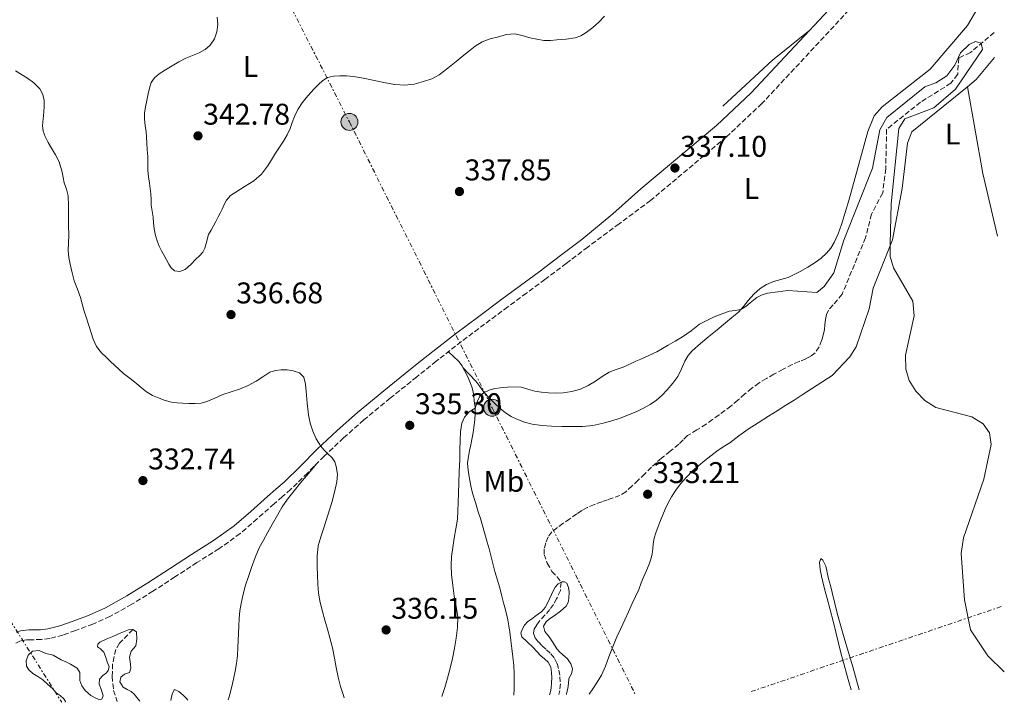
# Model space of a CAD drawing. Units: metres. Extents: x 608521 to 612013, y 4659871 to 4662238.
# Drawn here: x 611672 to 612002, y 4659920 to 4660149 of the extents above; entities that cross this region are included whole.
import ezdxf
from ezdxf.enums import TextEntityAlignment as Align

# ---------------------------------------------------------------- set-up
doc = ezdxf.new("R2010")
doc.units = ezdxf.units.M
doc.header["$MEASUREMENT"] = 0
doc.linetypes.add('DGN Style 3', pattern=[2.435890702152634, 1.739921930109024, -0.6959687720436097])
doc.linetypes.add('DGN Style 7', pattern=[3.4798438602180486, 1.565929737098122, -0.6959687720436097, 0.5219765790327072, -0.6959687720436097])
for name, color, linetype, lineweight in [('Camino', 7, 'DGN Style 3', 0), ('Cota de punto acotado terreno', 7, 'Continuous', 0), ('Curva de nivel intermedia', 30, 'Continuous', 0), ('Etiqueta de uso rústico', 92, 'Continuous', 0), ('Línea de cambio de uso (parcela vista)', 92, 'Continuous', 0), ('Línea eléctrica', 6, 'DGN Style 7', 0), ('Margen derecho', 7, 'Continuous', 0), ('Poste tendido eléctrico', 7, 'Continuous', 0), ('Punto acotado terreno (símbolo)', 7, 'Continuous', 0), ('Transformador', 7, 'Continuous', 0), ('Vaguada', 142, 'DGN Style 3', 13)]:
    doc.layers.add(name, color=color, linetype=linetype, lineweight=lineweight)
doc.styles.add('Style-Arial', font='arial.ttf')

# ---------------------------------------------------------------- blocks, each defined once
blk = doc.blocks.new('5PATER')
at = {"layer": 'Punto acotado terreno (símbolo)', "linetype": 'Continuous', "lineweight": 0}
h = blk.add_hatch(color=51, dxfattribs=at)
edge = h.paths.add_edge_path()
edge.add_ellipse((0, 0), major_axis=(-0.1095731443231308, -0.1110710700762829), ratio=0.9994222409660317, start_angle=0, end_angle=360)
blk = doc.blocks.new('5PELE')
at = {"layer": 'Transformador', "linetype": 'Continuous', "lineweight": 0}
h = blk.add_hatch(color=9, dxfattribs=at)
edge = h.paths.add_edge_path()
edge.add_arc((-2.000000476837158e-05, 0), 0.2850000000000001, 0, 360)
at = {"layer": 'Transformador', "color": 252, "linetype": 'Continuous', "lineweight": 0}
blk.add_circle((-2.000000476837158e-05, 0), 0.2850000000000001, dxfattribs=at)

msp = doc.modelspace()

# ---------------------------------------------------------------- linework, layer by layer
at = {"layer": 'Camino', "color": 7, "linetype": 'DGN Style 3', "lineweight": 0}
msp.add_polyline3d([(611961.6999999996, 4660164.230000001, 338.9600000000065), (611920.9200000009, 4660120.430000001, 337.6199999999955), (611909.0499999998, 4660109.31, 337.3200000000071), (611883.6000000001, 4660087.969999999, 336.7899999999936), (611873.0799999969, 4660080.149999999, 336.4400000000023), (611862.5500000014, 4660072.330000004, 336.0899999999965), (611855.3699999999, 4660066.920000002, 336.1000000000059), (611848.1999999993, 4660061.500000002, 336.2400000000054), (611841.980000001, 4660056.91, 336.2400000000054), (611835.7399999981, 4660052.320000002, 336.1999999999972), (611827.9400000018, 4660046.539999999, 336.0599999999978), (611820.1799999991, 4660040.710000002, 335.9100000000035), (611812.6599999999, 4660034.840000001, 335.7400000000052), (611811.7600000014, 4660034.120000001, 335.7200000000012), (611805.2999999995, 4660028.950030491, 335.5820999999996), (611805.199999999, 4660028.870000003, 335.5800000000018), (611796.3000000007, 4660021.720000001, 335.5500000000029), (611787.4800000006, 4660014.460000002, 335.5599999999977), (611780.7100000002, 4660008.470000001, 335.3699999999953), (611774.1400000011, 4660002.280000003, 335.0200000000041), (611768.6, 4659996.680000002, 334.3300000000019), (611762.9600000007, 4659991.190000001, 333.7200000000012), (611760.1800000002, 4659988.760000003, 333.6699999999983), (611757.3900000006, 4659986.340000002, 333.6399999999994), (611751.749999999, 4659981.330000003, 333.4799999999959), (611746.0399999982, 4659976.390000001, 333.2400000000052), (611738.9200000013, 4659971.320000002, 332.7799999999988), (611731.5199999984, 4659966.660000001, 332.2700000000041), (611724.1700000013, 4659961.859999999, 331.6699999999984), (611716.7899999986, 4659957.080000003, 331.1799999999931), (611709.6900000018, 4659952.690000003, 331.0200000000042), (611702.3599999984, 4659948.600000002, 330.9100000000034), (611696.6600000008, 4659946.059999999, 330.8099999999978), (611690.8, 4659943.890000001, 330.7400000000054), (611686.5599999977, 4659942.390000002, 330.770000000004), (611682.2100000003, 4659941.260000003, 330.820000000007), (611679.3799999983, 4659940.920000004, 330.8300000000019), (611676.5399999997, 4659940.820000002, 330.8399999999965), (611675.2399999987, 4659940.820000002, 330.8399999999965), (611674.4600000009, 4659940.780000002, 330.8399999999965), (611673.0599999973, 4659940.600000003, 330.8399999999965), (611672.1599999988, 4659940.320000002, 330.8399999999965), (611670.86, 4659939.720000001, 330.8399999999965)], dxfattribs=at)
at = {"layer": 'Curva de nivel intermedia', "color": 30, "linetype": 'Continuous', "lineweight": 0, "flags": 128}
for points, elevation in [([(611738.3100000012, 4660149.349999999), (611738.5500000003, 4660146.939999999), (611738.2300000007, 4660144.51), (611737.4100000003, 4660142.16), (611735.9500000008, 4660140.06), (611734.2499999999, 4660138.56), (611732.3400000009, 4660137.449999998), (611730.0900000001, 4660136.57), (611727.8600000016, 4660135.67), (611725.5100000004, 4660134.440000001), (611723.1900000002, 4660133.140000001), (611721.0100000009, 4660131.800000001), (611718.8899999997, 4660130.359999998), (611717.3000000004, 4660129.100000001), (611716.2000000007, 4660127.470000001), (611715.6500000008, 4660125.59), (611715.2100000004, 4660123.689999999), (611714.7300000022, 4660121.519999999)], 340.0000000000001), ([(611850.0099999999, 4660141.609999998), (611852.2200000006, 4660141.800000001), (611855.2600000004, 4660142.050000001), (611858.2900000011, 4660142.470000001), (611860.2600000004, 4660143.15), (611862.0599999996, 4660144.259999999), (611864.2200000011, 4660145.940000001), (611866.2300000006, 4660147.769999999), (611868.1300000004, 4660149.680000001)], 340.0000000000001), ([(611714.7300000022, 4660121.519999999), (611714.2800000006, 4660119.34), (611713.9800000011, 4660117.27), (611713.9100000019, 4660115.210000001), (611714.2300000016, 4660113.119999999), (611714.5500000011, 4660111.02), (611714.6500000017, 4660109.16), (611714.75, 4660107.300000001), (611714.890000001, 4660105.000000001), (611715.0300000017, 4660102.699999998), (611715.0300000017, 4660100.349999999), (611715.0700000019, 4660098), (611715.3100000012, 4660095.87), (611715.5900000005, 4660093.749999999), (611715.8499999997, 4660091.999999999), (611716.1000000001, 4660090.250000001), (611716.1900000017, 4660088.359999999), (611716.2499999999, 4660086.46), (611716.5800000007, 4660084.42), (611716.9200000004, 4660082.380000001), (611717.0299999999, 4660080.449999999), (611717.1500000006, 4660078.519999998), (611717.6400000001, 4660076.300000001), (611718.160000001, 4660074.470000001), (611718.8600000006, 4660072.710000001), (611719.7100000001, 4660071.140000001), (611720.5700000004, 4660069.58), (611721.3300000004, 4660068.149999999), (611722.0999999993, 4660066.699999998), (611722.8900000006, 4660065.470000002), (611724.0100000004, 4660064.42), (611725.7800000006, 4660064.199999999), (611727.6400000004, 4660064.880000001), (611729.5400000003, 4660066.56), (611731.2100000001, 4660068.359999999), (611732.3800000012, 4660069.470000001), (611733.5200000011, 4660070.639999999), (611734.2400000008, 4660072.039999999), (611734.6800000012, 4660073.560000001), (611735.4500000001, 4660076.539999999), (611736.2700000004, 4660078.029999998), (611737.0999999996, 4660079.499999999), (611737.8700000008, 4660080.970000001), (611738.6300000007, 4660082.45), (611739.3000000013, 4660083.779999999), (611739.9600000007, 4660085.119999998), (611740.7100000017, 4660086.619999998), (611741.4600000004, 4660088.109999999), (611742.8399999996, 4660089.619999998), (611744.600000001, 4660090.77), (611746.1699999999, 4660091.76), (611747.7300000001, 4660092.759999999), (611749.1500000017, 4660093.67), (611750.5599999998, 4660094.59), (611753.1399999993, 4660096.76), (611755.2400000005, 4660099.42), (611756.5800000015, 4660101.609999999), (611757.8900000014, 4660103.81), (611759.2600000014, 4660105.83), (611760.6100000015, 4660107.869999998), (611761.7500000015, 4660109.92), (611762.7500000006, 4660112.050000001), (611763.5000000016, 4660114.09), (611764.2500000005, 4660116.119999998), (611765.3800000014, 4660118.449999999), (611766.7699999994, 4660120.640000001), (611768.1500000008, 4660122.390000001), (611769.6200000015, 4660124.069999998), (611770.9500000015, 4660125.48), (611772.3300000007, 4660126.859999998), (611773.7099999996, 4660128.159999999), (611775.3400000014, 4660129.189999999), (611777.3600000021, 4660129.67), (611779.4100000015, 4660129.720000001), (611781.6800000003, 4660129.720000001), (611783.9500000012, 4660129.560000001), (611786.1700000007, 4660129.179999999), (611788.3800000014, 4660128.749999999), (611791.5399999997, 4660128.060000001), (611794.7000000002, 4660127.350000001), (611797.9099999999, 4660126.82), (611801.1399999998, 4660126.579999999), (611804.3499999995, 4660126.92), (611807.5300000003, 4660127.8), (611810.2300000002, 4660128.720000001), (611812.7000000002, 4660130.039999999), (611815.6100000005, 4660132.259999999), (611818.4400000002, 4660134.55), (611820.4900000021, 4660136.250000001), (611822.5300000005, 4660137.939999999), (611824.7700000001, 4660139.670000001), (611827.1999999997, 4660141.159999999), (611829.8399999995, 4660142.149999999), (611832.5799999998, 4660142.84), (611835.3100000012, 4660143.59), (611838.0300000014, 4660143.84), (611840.5800000018, 4660143.249999999), (611843.1299999999, 4660142.509999999), (611845.4500000001, 4660141.970000001), (611847.8000000014, 4660141.600000001), (611850.0099999999, 4660141.609999998)], 340.0000000000001), ([(611813.600000001, 4659921.859999998), (611814.6600000004, 4659924.869999999), (611815.5000000009, 4659927.949999999), (611816.4100000006, 4659931.249999999), (611817.2500000009, 4659934.57), (611817.9100000004, 4659937.960000001), (611818.4199999999, 4659941.369999999), (611818.9100000017, 4659944.949999998), (611819.0000000012, 4659948.529999999), (611818.4500000012, 4659951.96), (611817.7899999997, 4659955.38), (611817.3100000013, 4659959.019999999), (611816.9200000003, 4659962.66), (611816.7800000015, 4659965.670000001), (611816.9300000013, 4659968.679999999), (611817.3200000003, 4659971.75), (611817.7699999996, 4659974.800000002), (611818.3700000008, 4659978), (611818.8500000014, 4659981.220000001), (611818.99, 4659983.980000001), (611819.0800000017, 4659986.739999999), (611819.2800000005, 4659993.319999999), (611819.4400000015, 4659997.229999999), (611819.6200000002, 4660001.140000001), (611819.7000000008, 4660004.359999999), (611819.77, 4660007.58), (611819.930000001, 4660010.49), (611820.3199999998, 4660013.380000001), (611821.2699999998, 4660015.390000001), (611822.7899999998, 4660017.130000001), (611824.7700000001, 4660018.430000001), (611825.5700000003, 4660020.740000002), (611826.3200000013, 4660022.38), (611827.8600000015, 4660023.649999999), (611829.4800000018, 4660024.440000001), (611831.3799999995, 4660024.95), (611833.3200000019, 4660025.27), (611836.790000001, 4660025.59), (611840.2599999999, 4660025.430000001), (611842.5199999998, 4660024.769999999), (611844.7999999997, 4660024.069999999), (611847.0900000007, 4660023.74), (611849.3900000006, 4660023.529999998), (611851.8300000015, 4660023.460000001), (611854.2800000012, 4660023.550000001), (611857.2500000017, 4660023.949999998), (611860.1599999998, 4660024.8), (611862.7200000013, 4660026.009999999), (611865.1599999999, 4660027.410000001), (611867.4199999997, 4660029), (611869.7400000021, 4660030.470000001), (611872.0500000009, 4660031.329999999), (611874.370000001, 4660032.16), (611877.3600000017, 4660033.509999998), (611878.7000000007, 4660034.119999998), (611880.3400000012, 4660034.869999999), (611883.0500000003, 4660036.039999999), (611885.7000000011, 4660037.319999999), (611887.5899999999, 4660038.399999999), (611889.480000001, 4660039.480000001), (611891.9000000015, 4660040.859999999), (611894.3200000002, 4660042.25), (611897.1699999999, 4660044.36), (611899.9999999997, 4660046.550000001), (611904.8800000013, 4660049.019999999), (611909.990000001, 4660050.869999999), (611911.9800000002, 4660051.07), (611913.9000000001, 4660051.449999998), (611915.5099999995, 4660052.51), (611917.0400000006, 4660053.660000001), (611918.1400000004, 4660054.55), (611919.2600000001, 4660055.429999999), (611920.9700000001, 4660056.42), (611922.8400000009, 4660056.96), (611926.2400000007, 4660057.369999999), (611929.6500000015, 4660057.779999998), (611939.3800000013, 4660057.159999998), (611941.8300000011, 4660059.11), (611945.0000000005, 4660063.71), (611948.3399999999, 4660074.67), (611957.9500000011, 4660098.809999999), (611960.5000000015, 4660111.689999999), (611962.8600000018, 4660115.77), (611975.5100000007, 4660126.029999999), (611979.2800000014, 4660127.41), (611982.9400000004, 4660129.739999999), (611985.5900000014, 4660133.329999999), (611987.5400000005, 4660137.42), (611990.3800000014, 4660140.249999999), (611992.5400000005, 4660141.26), (611994.4000000004, 4660140.689999999), (611994.9299999999, 4660138.510000001), (611985.8100000004, 4660125.279999998), (611978.5800000018, 4660118.970000001), (611968.860000001, 4660115.369999999), (611966.7900000013, 4660112.079999999), (611964.2099999997, 4660086.909999999), (611963.9100000003, 4660073.289999999), (611963.9500000004, 4660069.24), (611965.0600000012, 4660065.390000001), (611971.5099999999, 4660054.239999999)], 334.9999999999999), ([(611670.7500000005, 4660131.389999999), (611672.7199999997, 4660130.140000001), (611674.7400000005, 4660128.959999999), (611676.9000000019, 4660127.359999999), (611678.8399999996, 4660125.390000001), (611679.8900000001, 4660123.529999998), (611680.3000000014, 4660121.500000001), (611680.3100000004, 4660119.529999999), (611680.2099999997, 4660117.56), (611679.9400000017, 4660115.350000001), (611679.7200000003, 4660113.140000001), (611679.9400000017, 4660111.239999999), (611680.63, 4660109.429999999), (611681.6800000005, 4660107.430000001), (611682.7600000001, 4660105.480000001), (611684.0900000001, 4660103.220000002), (611685.3500000007, 4660100.92), (611686.3299999997, 4660097.48), (611686.9800000002, 4660093.939999999), (611687.8099999994, 4660091.739999999), (611688.3900000006, 4660089.49), (611688.4599999998, 4660086.149999999), (611688.4900000012, 4660082.820000002), (611688.5200000004, 4660079.609999998), (611688.5500000014, 4660076.399999999), (611688.4500000009, 4660073.810000001), (611688.3700000005, 4660071.220000001), (611688.6000000007, 4660068.9), (611689.040000001, 4660066.609999999), (611689.6700000013, 4660063.789999999), (611690.4400000002, 4660061.019999999), (611691.4800000018, 4660058.27), (611692.5200000012, 4660055.529999999), (611693.0800000001, 4660053.380000001), (611693.6600000011, 4660051.24), (611694.5599999996, 4660048.52), (611695.4699999995, 4660045.810000001), (611696.0999999997, 4660043.649999999), (611696.7400000012, 4660041.479999999), (611697.860000001, 4660039.020000001), (611699.5300000008, 4660036.91), (611701.0700000008, 4660035.439999999), (611702.4900000001, 4660034.119999998), (611706.9200000003, 4660029.999999999), (611709.1100000007, 4660028.32), (611711.3100000002, 4660026.65), (611712.9599999997, 4660025.27), (611714.6200000005, 4660023.899999999), (611716.6499999999, 4660022.699999999), (611718.8300000015, 4660021.77), (611720.8900000001, 4660020.980000001), (611723.0100000014, 4660020.439999999), (611724.8600000021, 4660020.220000001), (611726.7199999995, 4660020.090000001), (611728.8600000008, 4660019.980000001), (611730.9999999999, 4660019.960000001), (611732.9400000023, 4660020.130000001), (611734.850000001, 4660020.619999998), (611737.5600000002, 4660021.77), (611740.22, 4660022.939999999), (611743.0300000019, 4660023.859999999)], 334.9999999999999), ([(611971.5099999999, 4660054.239999999), (611972.0100000005, 4660049.329999999), (611969.0800000001, 4660036.210000001), (611969.2099999997, 4660031.470000001), (611970.3499999997, 4660027.63), (611972.5400000003, 4660024.109999999), (611975.5399999998, 4660020.970000001), (611979.2200000011, 4660018.62), (611991.3, 4660015.54), (611995.12, 4660013.189999999), (611997.2600000014, 4660010.140000001), (611997.770000001, 4660006.189999999), (611995.3700000005, 4659994.63), (611988.5300000008, 4659975.019999998), (611987.7800000019, 4659969.759999999), (611988.8800000015, 4659954.230000001), (611990.8600000021, 4659944.159999999), (611996.7200000003, 4659935.410000001), (612002.190000002, 4659930.109999998)], 334.9999999999999), ([(611743.0300000019, 4660023.859999999), (611745.8200000012, 4660024.810000001), (611748.6599999999, 4660026.05), (611751.4200000004, 4660027.439999999), (611753.6700000013, 4660028.92), (611755.9800000002, 4660030.41), (611757.850000001, 4660031.029999999), (611759.7700000011, 4660031.3), (611761.8000000007, 4660031.279999999), (611763.8400000014, 4660030.909999998), (611765.9500000014, 4660030.24), (611767.390000001, 4660028.84), (611767.8899999993, 4660026.470000001), (611768.1200000017, 4660024.09), (611768.5199999996, 4660020.119999999), (611768.9599999998, 4660016.149999999), (611769.520000001, 4660013.4), (611770.3600000015, 4660010.709999999), (611771.47, 4660008.09), (611773.0200000012, 4660005.720000001), (611774.1100000021, 4660004.489999999), (611775.2499999997, 4660003.32), (611776.9200000016, 4660001.76), (611777.7500000009, 4660000.41), (611778.2100000012, 4659998.880000001), (611778.6100000015, 4659996.259999999), (611778.4600000016, 4659993.669999998), (611777.6900000006, 4659990.230000001), (611776.7500000017, 4659986.819999999), (611775.4000000017, 4659982.550000001), (611774.0600000005, 4659978.279999999), (611773.1100000006, 4659975.310000001), (611772.2099999998, 4659972.289999999), (611771.7899999997, 4659968.789999999), (611771.8800000013, 4659965.269999999), (611771.9100000004, 4659962.420000001), (611772.030000001, 4659959.57), (611772.3200000017, 4659956.390000001), (611772.9000000005, 4659953.259999999), (611773.6700000018, 4659950.310000001), (611774.4699999996, 4659947.38), (611775.3100000002, 4659944.419999998), (611776.1399999993, 4659941.449999998), (611776.9500000007, 4659938.06), (611777.6799999994, 4659934.65), (611778.2500000015, 4659931.49), (611778.8500000006, 4659928.34), (611779.7100000011, 4659925.210000002), (611780.6900000002, 4659922.119999998), (611780.9500000017, 4659921.349999999)], 334.9999999999999), ([(611849.7700000006, 4659922.42), (611849.9100000014, 4659922.88), (611850.2500000012, 4659924.619999999), (611850.4400000012, 4659926.369999999), (611850.5199999994, 4659928.079999999), (611850.4400000012, 4659929.800000001), (611850.1200000015, 4659931.62), (611849.2499999999, 4659933.260000001), (611848.0300000017, 4659934.4), (611846.8100000012, 4659935.470000001), (611845.4600000011, 4659936.899999999), (611844.1, 4659938.33), (611842.2600000005, 4659940.070000002), (611840.440000001, 4659941.83), (611840.1500000004, 4659942.979999999), (611840.5500000005, 4659944.210000001), (611841.390000001, 4659945.659999999), (611842.4999999995, 4659946.890000001), (611843.6500000008, 4659947.76), (611844.8100000008, 4659948.619999998), (611846.02, 4659949.470000001), (611847.2100000014, 4659950.34), (611848.310000001, 4659951.600000001), (611849.1000000001, 4659953.109999998), (611849.7500000005, 4659954.550000001), (611850.3899999998, 4659955.99), (611851, 4659957.250000001), (611851.6799999995, 4659958.489999999), (611852.6600000008, 4659959.52), (611853.85, 4659960.199999999), (611854.7199999993, 4659960.25), (611855.5300000008, 4659959.73), (611856.150000002, 4659958.34), (611856.2999999997, 4659956.910000001), (611856.2500000005, 4659954.62), (611855.9599999998, 4659953.289999997), (611855.3300000017, 4659952.060000001), (611853.4500000019, 4659950.359999999), (611851.3399999997, 4659948.869999998), (611849.7100000003, 4659947.880000001), (611848.6599999998, 4659946.84), (611847.7300000021, 4659945.33), (611848.1900000004, 4659943.58), (611849.6200000008, 4659941.759999999), (611850.7200000006, 4659940.08), (611851.4699999995, 4659938.929999999), (611852.2300000016, 4659937.8), (611853.1300000001, 4659936.81), (611854.1400000004, 4659935.9), (611855.8100000002, 4659934.409999999), (611856.9299999999, 4659932.739999999), (611857.4599999996, 4659931.13), (611857.0999999997, 4659929.449999999), (611856.2300000003, 4659927.890000001), (611856.0800000007, 4659926.189999999), (611855.9199999997, 4659924.480000001), (611855.4500000002, 4659922.769999999), (611855.3800000009, 4659922.509999999)], 330.0000000000001), ([(611687.4100000015, 4659919.890000001), (611687.4400000006, 4659920.17), (611686.9700000013, 4659921.01), (611685.7199999995, 4659922.149999999), (611684.3200000003, 4659923.09), (611683.2200000006, 4659924.42), (611681.4400000013, 4659925.969999999), (611679.9300000004, 4659927.440000001), (611678.1600000003, 4659928.48), (611676.5399999997, 4659929.499999999), (611675.1500000015, 4659930.699999999), (611674.4299999997, 4659931.98), (611674.2400000019, 4659933.71), (611674.9100000003, 4659935.699999999), (611676.4500000002, 4659937.009999999), (611678.6600000008, 4659937.25), (611680.8800000004, 4659936.170000001), (611683.3800000015, 4659935.679999999), (611684.6900000013, 4659934.91), (611685.980000001, 4659934.13), (611687.5700000003, 4659933.390000001), (611689.1700000007, 4659932.65), (611691.4400000017, 4659931.340000001), (611692.2400000017, 4659929.81), (611692.290000001, 4659928.529999998), (611692.2599999997, 4659927.17), (611692.9400000013, 4659925.369999998), (611694.0400000011, 4659923.83), (611695.9200000009, 4659922.16), (611697.860000001, 4659921.140000002), (611698.7800000019, 4659920.759999999), (611699.7000000007, 4659920.970000002), (611700.0800000007, 4659922.050000001), (611699.5199999996, 4659923.970000001), (611698.82, 4659925.96), (611698.9200000005, 4659927.59), (611700.0400000003, 4659928.83), (611701.2100000016, 4659929.730000001), (611701.7900000005, 4659930.560000001), (611702.1600000015, 4659931.73), (611701.4700000008, 4659933.41), (611700.9099999998, 4659935.179999998), (611700.2900000006, 4659936.62), (611699.2400000001, 4659937.82), (611698.240000001, 4659938.439999999), (611698.3200000015, 4659939.289999999), (611699.0200000011, 4659940.06), (611701.0900000008, 4659940.999999999), (611703.3700000007, 4659941.91), (611705.7900000014, 4659942.99), (611708.6400000014, 4659944.180000001), (611710.0600000008, 4659944.26), (611711.2499999999, 4659943.48), (611711.4400000019, 4659941.07), (611711.1100000012, 4659938.75), (611709.4700000006, 4659936.970000001), (611708.9000000006, 4659935.02), (611709.3200000008, 4659932.67), (611709.37, 4659931.249999999), (611708.9000000006, 4659929.839999998), (611707.28, 4659929.289999999), (611706.0199999994, 4659928.289999999), (611705.6600000019, 4659926.67), (611706.7700000005, 4659924.930000001), (611708.1400000006, 4659924.17), (611709.4800000017, 4659923.460000001), (611710.4800000008, 4659922.539999999), (611711.4199999997, 4659921.529999998), (611712.4099999998, 4659920.279999998)], 330.0000000000001), ([(611722.8400000014, 4659920.439999999), (611722.9400000019, 4659921.26), (611723.2999999997, 4659922.909999999), (611724.0400000017, 4659924.179999999), (611725.5100000004, 4659923.460000001), (611726.8700000015, 4659922.27), (611728.0000000002, 4659921.140000002), (611728.4800000008, 4659920.529999998)], 330.0000000000001)]:
    msp.add_lwpolyline(points, dxfattribs=dict(at, elevation=elevation))
at = {"layer": 'Línea de cambio de uso (parcela vista)', "color": 92, "linetype": 'Continuous', "lineweight": 0, "extrusion": (-0.2833428333194526, 0.288268079555904, 0.9146684388977547), "elevation": 1170292.516799733, "flags": 128}
msp.add_lwpolyline([(-3703122.795783087, -2647397.915598012), (-3703106.879102631, -2647399.59791286), (-3703084.230463673, -2647400.389590436)], dxfattribs=at)
at = {"layer": 'Línea de cambio de uso (parcela vista)', "color": 92, "linetype": 'Continuous', "lineweight": 0, "extrusion": (-0.01446100350588708, -0.02445349308084443, 0.9995963715689188), "elevation": -122468.8654921525, "flags": 128}
msp.add_lwpolyline([(-1845330.465490657, 4321014.46349999), (-1845331.992364094, 4321004.959603027), (-1845333.32011539, 4321001.407961532)], dxfattribs=at)
at = {"layer": 'Línea de cambio de uso (parcela vista)', "color": 92, "linetype": 'Continuous', "lineweight": 0, "extrusion": (0.2739015556804417, 0.04532908240746162, 0.9606889257631377), "elevation": 379188.5565945127, "flags": 128}
msp.add_lwpolyline([(4497618.677196257, -1310913.70884285), (4497640.20203419, -1310912.268061137), (4497669.714564738, -1310911.907865709)], dxfattribs=at)
at = {"layer": 'Línea de cambio de uso (parcela vista)', "color": 92, "linetype": 'Continuous', "lineweight": 0, "extrusion": (0.06547766008666747, -0.07009960275377511, 0.9953887289513268), "elevation": -286271.5228868883, "flags": 128}
msp.add_lwpolyline([(3628069.560142498, 2974118.863727513), (3628069.560142498, 2974118.851217518)], dxfattribs=at)
at = {"layer": 'Línea de cambio de uso (parcela vista)', "color": 92, "linetype": 'Continuous', "lineweight": 0}
for points in [[(611820.7285000002, 4660032.0109, 335.828800000003), (611822.8499999996, 4660029.74, 335.5299999999988), (611824.9800000006, 4660027.460000001, 335.2400000000052), (611826.3799999999, 4660025.630000001, 335.070000000007), (611827.75, 4660023.76, 334.9900000000052), (611829.4699999997, 4660021.880000001, 334.929999999993), (611831.2599999999, 4660020.08, 334.8699999999953), (611833.0599999996, 4660018.380000001, 334.8099999999977), (611834.9800000006, 4660016.789999999, 334.75), (611836.8399999999, 4660015.619999999, 334.7400000000052), (611838.8300000001, 4660014.67, 334.7599999999948), (611841.3399999999, 4660013.699999999, 334.7599999999948), (611843.9199999999, 4660013.029999999, 334.7599999999948), (611847.1299999999, 4660012.619999999, 334.7599999999948), (611850.3600000005, 4660012.380000001, 334.7599999999948), (611853.8300000001, 4660012.25, 334.75), (611857.29, 4660012.210000001, 334.75), (611860.7999999998, 4660012.310000001, 334.7599999999948), (611864.2999999998, 4660012.640000001, 334.7799999999988), (611867.2999999998, 4660013.220000001, 334.7899999999936), (611870.25, 4660014.029999999, 334.8000000000029), (611873.4500000002, 4660015.09, 334.8099999999977), (611876.5999999996, 4660016.27, 334.8000000000029), (611878.9699999997, 4660017.27, 334.7799999999988), (611881.29, 4660018.380000001, 334.75), (611883.4900000002, 4660019.619999999, 334.7299999999959), (611885.5499999998, 4660021.09, 334.7200000000012), (611887.4500000002, 4660022.76, 334.7100000000065), (611889.2000000002, 4660024.58, 334.7100000000065), (611891.0800000001, 4660026.74, 334.6999999999971), (611892.75, 4660029.050000001, 334.6999999999971), (611893.9699999997, 4660031.59, 334.6900000000023), (611895.1200000001, 4660034.119999999, 334.6900000000023), (611895.1299999999, 4660034.17, 334.6900000000023), (611896.2300000006, 4660036, 334.6699999999983), (611897.5899999999, 4660037.619999999, 334.6600000000035), (611900.3499999996, 4660040.02, 334.6399999999995), (611903.1399999997, 4660042.359999999, 334.6399999999995), (611905.9100000003, 4660044.67, 334.6600000000035), (611908.6799999997, 4660046.970000001, 334.7200000000012), (611910.8899999997, 4660048.75, 334.8099999999977), (611913.0899999999, 4660050.539999999, 334.9199999999983), (611914.7699999996, 4660052.42, 335.0099999999948), (611916.3200000003, 4660054.430000001, 335.1199999999953), (611918.2699999996, 4660056.550000001, 335.25), (611920.3899999997, 4660058.529999999, 335.3800000000047), (611922.5199999996, 4660059.880000001, 335.4900000000052), (611924.8499999996, 4660060.850000001, 335.6000000000058), (611927.3200000003, 4660061.480000001, 335.8300000000018), (611929.75, 4660062.189999999, 336.1199999999953), (611931.79, 4660063.15, 336.3600000000006), (611933.7699999996, 4660064.220000001, 336.5200000000041), (611936.29, 4660065.689999999, 336.5099999999948), (611938.7699999996, 4660067.24, 336.4400000000023), (611940.7800000003, 4660068.680000001, 336.4400000000023), (611942.6200000001, 4660070.350000001, 336.4400000000023), (611944.0099999999, 4660072.029999999, 336.4400000000023), (611945.1100000005, 4660073.91, 336.4400000000023), (611946.5199999996, 4660076.859999999, 336.5099999999948), (611947.6600000003, 4660079.91, 336.6000000000058), (611948.8600000005, 4660083.92, 336.679999999993), (611950.0499999998, 4660087.930000001, 336.7599999999948), (611956.4299999997, 4660111.07, 337.3099999999977), (611958.5999999996, 4660116.34, 337.3899999999995), (611961.1900000004, 4660119.350000001, 337.5099999999948), (611977.3200000003, 4660131.930000001, 338.179999999993), (611989.7999999998, 4660146.600000001, 339), (611995.7400000002, 4660156.800000001, 339.5200000000041)], [(611989.8399999999, 4660126.09, 337.6190999999963), (611971.1600000003, 4660111.02, 336.9799999999959), (611969.7100000001, 4660107.230000001, 336.929999999993), (611967.9699999997, 4660091.960000001, 336.679999999993), (611964.6900000004, 4660074.75, 335.5099999999948), (611958.2199999997, 4660058.600000001, 334.6000000000058), (611956.8399999999, 4660051.710000001, 334.6000000000058), (611952.4800000006, 4660038.9, 334.6300000000047), (611950.3700000001, 4660035.560000001, 334.679999999993), (611944.5199999996, 4660029.380000001, 334.679999999993), (611939.4699999997, 4660026.140000001, 334.5500000000029), (611934.4100000003, 4660022.9, 334.4199999999983), (611931.7100000001, 4660021.140000001, 334.3500000000058), (611929, 4660019.369999999, 334.2799999999988), (611926.0599999996, 4660017.52, 334.1999999999971), (611923.0999999996, 4660015.689999999, 334.1199999999953), (611919.7199999997, 4660013.529999999, 334.0299999999988), (611916.3700000001, 4660011.32, 333.9499999999971), (611913.25, 4660009.09, 333.8699999999953), (611910.1500000004, 4660006.83, 333.7799999999988), (611907.9800000006, 4660005.439999999, 333.6999999999971), (611905.8200000003, 4660004.02, 333.6199999999953), (611903.79, 4660002.460000001, 333.5399999999936), (611901.79, 4660000.84, 333.4600000000065), (611899.7300000006, 4659999.130000001, 333.3699999999953), (611897.7000000002, 4659997.369999999, 333.2799999999988), (611895.5999999996, 4659995.300000001, 333.2400000000052), (611893.6699999999, 4659993.060000001, 333.2100000000065), (611892.0700000003, 4659990.949999999, 333.1699999999983), (611890.6500000004, 4659988.720000001, 333.0500000000029), (611889.5300000003, 4659986.680000001, 332.8000000000029), (611888.54, 4659984.59, 332.5099999999948), (611887.7599999999, 4659982.699999999, 332.2299999999959), (611886.9900000002, 4659980.810000001, 331.9799999999959), (611886.1500000004, 4659978.75, 331.8399999999965), (611885.3200000003, 4659976.67, 331.7200000000012), (611884.8099999996, 4659974.810000001, 331.6000000000058), (611884.5, 4659972.92, 331.4700000000012), (611884.3200000003, 4659971.230000001, 331.3099999999977), (611884.1299999999, 4659969.539999999, 331.1300000000047), (611883.6900000004, 4659967.800000001, 330.9199999999983), (611883.0999999996, 4659966.109999999, 330.8300000000018), (611882.2100000001, 4659964.060000001, 331), (611881.3200000003, 4659962, 331.2200000000012), (611880.4800000006, 4659959.84, 331.4100000000035), (611879.6200000001, 4659957.689999999, 331.5899999999965), (611878.5199999996, 4659955.33, 331.7599999999948), (611877.4100000003, 4659952.980000001, 331.9199999999983), (611876.1799999997, 4659950.210000001, 332.1300000000047), (611874.9600000001, 4659947.449999999, 332.3500000000058), (611873.6200000001, 4659944.619999999, 332.75), (611872.3099999996, 4659941.77, 333.1000000000058), (611870.9600000001, 4659938.439999999, 333.0899999999965), (611869.6399999997, 4659935.100000001, 332.8999999999942), (611868.4800000006, 4659931.970000001, 332.6600000000035), (611867.1100000005, 4659928.960000001, 332.4600000000065), (611865.6900000004, 4659926.66, 332.3999999999942), (611864.2000000002, 4659924.4, 332.3800000000047), (611863.0700000003, 4659922.630000001, 332.3800000000047)], [(611815.8200000003, 4660037.310000001, 335.8099999999977), (611817.5599999996, 4660035.66, 335.8600000000006), (611819.1900000004, 4660034.119999999, 335.9100000000035), (611819.3099999996, 4660034.01, 335.9199999999983), (611820.4100000003, 4660032.59, 335.8699999999953), (611820.7285000002, 4660032.0109, 335.8301999999967)], [(611820.7285000002, 4660032.0109, 335.8301999999967), (611821.29, 4660030.99, 335.7599999999948), (611822.2400000002, 4660029.15, 335.6999999999971), (611823.0700000003, 4660027.25, 335.6199999999953), (611823.6600000003, 4660025.600000001, 335.4799999999959), (611824.0899999999, 4660023.91, 335.320000000007), (611824.3399999999, 4660022.380000001, 335.2299999999959), (611824.5300000003, 4660020.850000001, 335.1600000000035), (611824.7599999999, 4660018.689999999, 335.1100000000006), (611824.8600000005, 4660016.539999999, 335.070000000007), (611824.7400000002, 4660014.600000001, 335.0299999999988), (611824.4699999997, 4660012.67, 335), (611824.0999999996, 4660010.289999999, 334.9900000000052), (611823.6900000004, 4660007.930000001, 334.9900000000052), (611823.3099999996, 4660006.08, 334.9600000000065), (611822.9299999997, 4660004.24, 334.8999999999942), (611822.6799999997, 4660002.9, 334.7899999999936), (611822.4299999997, 4660001.560000001, 334.6999999999971), (611822.2599999999, 4660000.119999999, 334.6900000000023), (611822.2999999998, 4659998.680000001, 334.6999999999971), (611822.5800000001, 4659996.77, 334.6999999999971), (611822.9199999999, 4659994.869999999, 334.7100000000065), (611823.3399999999, 4659992.369999999, 334.7100000000065), (611823.8899999997, 4659989.9, 334.6900000000023), (611824.8700000001, 4659986.76, 334.6499999999942), (611825.8700000001, 4659983.619999999, 334.5899999999965), (611826.5999999996, 4659981.390000001, 334.5299999999988), (611827.3099999996, 4659979.140000001, 334.4600000000065), (611828.0800000001, 4659976.34, 334.3899999999995), (611828.8300000001, 4659973.539999999, 334.320000000007), (611829.4500000002, 4659971.27, 334.2599999999948), (611830.0700000003, 4659969, 334.1900000000023), (611830.7699999996, 4659966.369999999, 334.1399999999995), (611831.4500000002, 4659963.74, 334.0800000000018), (611832.3499999996, 4659960.75, 333.9499999999971), (611833.2199999997, 4659957.75, 333.8300000000018), (611833.79, 4659955.470000001, 333.7799999999988), (611834.3499999996, 4659953.180000001, 333.7299999999959), (611835.0599999996, 4659950.350000001, 333.6600000000035), (611835.7699999996, 4659947.51, 333.5899999999965), (611836.1399999997, 4659945.430000001, 333.5099999999948), (611836.4000000004, 4659943.32, 333.4400000000023), (611836.7400000002, 4659940.619999999, 333.4100000000035), (611837.0800000001, 4659937.91, 333.3899999999995), (611837.4199999999, 4659935.08, 333.3800000000047), (611837.75, 4659932.24, 333.3800000000047), (611837.9100000003, 4659929.539999999, 333.3600000000006), (611837.9000000004, 4659926.83, 333.3399999999965), (611837.8499999996, 4659924.369999999, 333.2200000000012), (611837.7300000006, 4659922.24, 333.1100000000006)], [(611742.04, 4659920.74, 332.0099999999948), (611742.3399999999, 4659921.699999999, 332.0599999999977), (611743.0999999996, 4659924.680000001, 332.1499999999942), (611743.79, 4659927.67, 332.1999999999971), (611744.3700000001, 4659930.25, 332.2100000000065), (611744.8499999996, 4659932.850000001, 332.1999999999971), (611745.1299999999, 4659935.539999999, 332.1900000000023), (611745.2699999996, 4659938.24, 332.179999999993), (611745.3499999996, 4659940.600000001, 332.1699999999983), (611745.4400000004, 4659942.960000001, 332.179999999993), (611745.5499999998, 4659945.460000001, 332.2100000000065), (611745.6699999999, 4659947.960000001, 332.25), (611745.9199999999, 4659950.5, 332.2599999999948), (611746.3499999996, 4659953.02, 332.2700000000041), (611747.0099999999, 4659956.07, 332.2799999999988), (611747.8499999996, 4659959.060000001, 332.3600000000006), (611748.8300000001, 4659962.050000001, 332.5299999999988), (611749.8700000001, 4659965.02, 332.7200000000012), (611751.04, 4659968.34, 332.929999999993), (611752.4400000004, 4659971.57, 333.1399999999995), (611753.8799999999, 4659974.210000001, 333.2100000000065), (611755.3300000001, 4659976.83, 333.25), (611756.9100000003, 4659979.689999999, 333.3300000000018), (611758.5, 4659982.539999999, 333.4400000000023), (611760.1200000001, 4659985.310000001, 333.6399999999995), (611761.9299999997, 4659987.949999999, 333.8500000000058), (611764.0999999996, 4659990.689999999, 334.0399999999936), (611766.3099999996, 4659993.380000001, 334.2299999999959), (611768.9600000001, 4659996.539999999, 334.4700000000012), (611771.5999999996, 4659999.710000001, 334.6999999999971)], [(611953.4800000006, 4659924.039999999, 333.8500000000058), (611951.4000000004, 4659931.730000001, 333.7799999999988), (611949.9600000001, 4659936.58, 333.7599999999948), (611948.5300000003, 4659941.42, 333.7299999999959), (611947.3700000001, 4659945.34, 333.7200000000012), (611946.25, 4659949.26, 333.7299999999959), (611945.3300000001, 4659952.970000001, 333.7299999999959), (611944.4699999997, 4659956.699999999, 333.7299999999959), (611943.8899999997, 4659958.970000001, 333.7299999999959), (611943.3099999996, 4659961.25, 333.7200000000012), (611942.8200000003, 4659963.359999999, 333.7200000000012), (611942.3300000001, 4659965.460000001, 333.7200000000012), (611941.3899999997, 4659967.470000001, 333.7200000000012), (611940.6600000003, 4659968.01, 333.7200000000012), (611940.1900000004, 4659966.65, 333.7200000000012), (611940.4199999999, 4659964.359999999, 333.6900000000023), (611940.8700000001, 4659962.09, 333.6399999999995), (611941.8499999996, 4659958.350000001, 333.6100000000006), (611942.8200000003, 4659954.600000001, 333.5800000000018), (611943.7999999998, 4659950.84, 333.5200000000041), (611944.7699999996, 4659947.08, 333.4600000000065), (611945.6699999999, 4659943.390000001, 333.3600000000006), (611946.5599999996, 4659939.689999999, 333.2799999999988), (611947.5, 4659936.039999999, 333.2100000000065), (611948.4800000006, 4659932.4, 333.1399999999995), (611949.2699999996, 4659929.560000001, 333.0800000000018), (611950.0599999996, 4659926.720000001, 333.0299999999988), (611950.8300000001, 4659924, 332.9900000000052)]]:
    msp.add_polyline3d(points, dxfattribs=at)
at = {"layer": 'Línea eléctrica', "color": 6, "linetype": 'DGN Style 7', "lineweight": 0, "extrusion": (-0.02736398580901101, -0.009282128172186632, 0.9995824400104472), "elevation": -59665.83284285018, "flags": 128}
msp.add_lwpolyline([(-4216383.122784348, 2075544.050851309), (-4216383.122784348, 2075633.338340352)], dxfattribs=at)
at = {"layer": 'Línea eléctrica', "color": 6, "linetype": 'DGN Style 7', "lineweight": 0}
for points in [[(610650.620000001, 4661554.539999999, 389.0399999999936), (610730.0700000006, 4661429.539999999, 388.2700000000041), (610796.0367010372, 4661325.05541684, 386.5144), (610805.2199999996, 4661310.510000002, 386.2700000000041), (610852.1696281256, 4661236.964983159, 384.8046999999933), (610881.8000000013, 4661190.550000002, 383.8800000000047), (610948.9999999999, 4661084.010000002, 381.7799999999988), (611086.6600000003, 4660868.230000001, 362.2599999999948), (611204.7399999981, 4660681.569999999, 361.4799999999959), (611370.3200000003, 4660419.36, 370.0299999999988), (611465.0000000005, 4660270.039999999, 347.5800000000018), (611531.4381886146, 4660165.101732855, 339.8597000000009), (611556.6499999994, 4660125.280000002, 336.929999999993), (611656.000000001, 4659967.789999999, 331.4900000000052), (611686.2299999996, 4659919.870000001, 330)], [(611231.0900000009, 4661204.66, 378.8500000000058), (611271.3999999979, 4661124.980000001, 369.25), (611321.7299999997, 4661025.269999999, 360.6300000000047), (611362.1951325793, 4660946.169771575, 358.0271000000066), (611367.2800000005, 4660936.230000001, 357.6999999999971), (611412.5300000017, 4660846.3, 355.679999999993), (611463.1999999988, 4660746.190000001, 360.7100000000065), (611513.9200000018, 4660646.590000001, 363.3399999999965), (611560.0300000013, 4660555.069999999, 366.6399999999995), (611605.1799999997, 4660465.199999999, 348.6199999999953), (611647.8000000002, 4660380.899999999, 345.3099999999977), (611693.4299999991, 4660290.260000001, 344.1699999999983), (611736.6000000016, 4660204.77, 343.7899999999936), (611782.6499999987, 4660114.289999999, 339.4199999999983), (611830.4899999984, 4660018.57, 334.8899999999995), (611878.3099999977, 4659922.870000001, 332.5399999999936)]]:
    msp.add_polyline3d(points, dxfattribs=at)
at = {"layer": 'Margen derecho', "color": 7, "linetype": 'Continuous', "lineweight": 0}
for points in [[(611880.3299999977, 4660091.830000001, 336.7899999999936), (611905.6999999994, 4660113.080000003, 337.3200000000071), (611917.3500000013, 4660123.989999998, 337.6199999999955), (611957.8500000006, 4660167.480000001, 338.9600000000065), (611967.52, 4660180.180000001, 339.479999999996), (611975.1900000012, 4660193.350000002, 340.2599999999947), (611980.73, 4660206.480000002, 341.1199999999955), (611991.2199999974, 4660244.010000004, 342.6799999999931), (611995.0500000007, 4660263.600000002, 342.6300000000047), (611996.8199999987, 4660269.199999999, 342.8099999999977)], [(611880.3299999977, 4660091.830000001, 336.7899999999936), (611870.9800000002, 4660083.460000004, 336.4400000000023), (611860.589999999, 4660074.950000001, 336.0899999999965), (611853.3999999983, 4660069.530000003, 336.1000000000059), (611846.2399999968, 4660064.13, 336.2400000000054), (611840.0299999998, 4660059.539999999, 336.2400000000054), (611833.8000000003, 4660054.95, 336.1999999999972), (611825.9899999984, 4660049.160000001, 336.0599999999978), (611818.190000002, 4660043.31, 335.9100000000035), (611810.6299999983, 4660037.410000001, 335.7400000000052), (611806.5199999999, 4660034.120000001, 335.6499999999942), (611805.2999999995, 4660033.142551932, 335.6247000000002), (611803.1499999971, 4660031.420000004, 335.5800000000018), (611794.2399999975, 4660024.260000002, 335.5500000000029), (611785.3500000006, 4660016.95, 335.5599999999977), (611778.4999999997, 4660010.890000001, 335.3699999999953), (611771.8599999989, 4660004.620000001, 335.0200000000041), (611766.3, 4659999.000000002, 334.3300000000019), (611760.739999999, 4659993.600000001, 333.7200000000012), (611758.0299999998, 4659991.230000002, 333.6699999999983), (611755.2299999992, 4659988.800000003, 333.6399999999994), (611749.5899999999, 4659983.789999999, 333.4799999999959), (611744.0199999998, 4659978.970000001, 333.2400000000052), (611737.0899999985, 4659974.039999999, 332.7799999999988), (611729.7500000005, 4659969.41, 332.2700000000041), (611722.3799999988, 4659964.600000002, 331.6699999999984), (611715.0399999984, 4659959.850000002, 331.1799999999931), (611708.0300000011, 4659955.510000002, 331.0200000000042), (611700.8899999997, 4659951.530000002, 330.9100000000034), (611695.4299999991, 4659949.09, 330.8099999999978), (611689.6800000003, 4659946.969999999, 330.7400000000054), (611685.600000001, 4659945.520000001, 330.770000000004), (611681.6000000001, 4659944.480000001, 330.820000000007), (611679.129999998, 4659944.190000002, 330.8300000000019), (611676.4799999993, 4659944.09, 330.8399999999965), (611675.1600000005, 4659944.09, 330.8399999999965), (611674.1700000004, 4659944.050000002, 330.8399999999965), (611672.36, 4659943.800000002, 330.8399999999965), (611670.9899999974, 4659943.390000001, 330.8399999999965)]]:
    msp.add_polyline3d(points, dxfattribs=at)
at = {"layer": 'Vaguada', "color": 142, "linetype": 'DGN Style 3', "lineweight": 13}
for points in [[(611998.7999999998, 4660144.27, 335.5899999999965), (611990.8499999996, 4660137.529999999, 335.2799999999988), (611986.9100000003, 4660135.76, 335.0299999999988), (611986.5800000001, 4660130.27, 334.6999999999971), (611984.2699999996, 4660127.27, 334.6999999999971), (611974.0999999996, 4660120.9, 334.4700000000012), (611962.7400000002, 4660111.869999999, 334.1999999999971), (611962.4400000004, 4660098.630000001, 334.0299999999988), (611961.4400000004, 4660090.51, 333.6100000000006), (611957.6799999997, 4660083.449999999, 333.4499999999971), (611955.6699999999, 4660075.5, 333.3000000000029), (611947.8499999996, 4660056.600000001, 332.4499999999971), (611946.2800000003, 4660054.67, 332.4400000000023), (611944.7800000003, 4660053.01, 332.4400000000023), (611943.29, 4660051.279999999, 332.4400000000023), (611942.5899999999, 4660049.789999999, 332.3999999999942), (611942.2599999999, 4660048.16, 332.3600000000006), (611942.0700000003, 4660046.4, 332.3300000000018), (611941.8700000001, 4660044.640000001, 332.3099999999977), (611941.4800000006, 4660042.859999999, 332.3099999999977), (611940.9600000001, 4660041.100000001, 332.3099999999977), (611940.1299999999, 4660038.92, 332.2899999999936), (611938.7999999998, 4660036.970000001, 332.2700000000041), (611937.3200000003, 4660035.810000001, 332.1900000000023), (611935.6799999997, 4660034.970000001, 332.1000000000058), (611933.6500000004, 4660034.119999999, 332.1100000000006), (611933.3899999997, 4660034.01, 332.1100000000006), (611931.1200000001, 4660033.02, 332.1000000000058), (611928.0199999996, 4660031.439999999, 331.9700000000012), (611924.9500000002, 4660029.800000001, 331.820000000007), (611922.4299999997, 4660028.369999999, 331.6499999999942), (611919.9699999997, 4660026.84, 331.5099999999948), (611917.5300000003, 4660025.08, 331.4900000000052), (611915.1799999997, 4660023.199999999, 331.5099999999948), (611912.8899999997, 4660021.119999999, 331.4700000000012), (611910.54, 4660019.100000001, 331.4199999999983), (611908.5499999998, 4660017.65, 331.3399999999965), (611906.5499999998, 4660016.210000001, 331.2700000000041), (611904.4000000004, 4660014.619999999, 331.2799999999988), (611902.2400000002, 4660013.02, 331.2799999999988), (611899.1299999999, 4660011.140000001, 331.2100000000065), (611896.04, 4660009.230000001, 331.1399999999995), (611894.54, 4660007.779999999, 331.1100000000006), (611893.0800000001, 4660006.300000001, 331.070000000007), (611890.1600000003, 4660004, 330.9700000000012), (611887.2699999996, 4660001.66, 330.8600000000006), (611885.5700000003, 4660000.140000001, 330.820000000007), (611883.9000000004, 4659998.59, 330.7799999999988), (611881.6699999999, 4659996.439999999, 330.6900000000023), (611879.4400000004, 4659994.279999999, 330.5899999999965), (611877.4199999999, 4659992.33, 330.5399999999936), (611875.3700000001, 4659990.4, 330.5), (611873.3499999996, 4659989.180000001, 330.5), (611871.0899999999, 4659988.350000001, 330.5), (611869.1799999997, 4659987.689999999, 330.4600000000065), (611867.2699999996, 4659987.029999999, 330.4199999999983), (611864.79, 4659986.109999999, 330.3999999999942), (611862.3499999996, 4659985.08, 330.3800000000047), (611860.5499999998, 4659984.100000001, 330.3600000000006), (611858.8399999999, 4659982.970000001, 330.3399999999965), (611856.5300000003, 4659981.359999999, 330.320000000007), (611854.25, 4659979.74, 330.2899999999936), (611852.3799999999, 4659978.4, 330.2100000000065), (611850.5599999996, 4659976.980000001, 330.1000000000058), (611849.2999999998, 4659975.279999999, 330.0099999999948), (611848.5, 4659973.24, 329.9600000000065), (611847.9400000004, 4659971.33, 329.9600000000065), (611847.9100000003, 4659969.430000001, 329.9600000000065), (611848.9600000001, 4659966.5, 329.9600000000065), (611850.5300000003, 4659963.699999999, 329.9600000000065), (611852.25, 4659961.890000001, 329.9799999999959), (611853.6299999999, 4659960.08, 330), (611853.3700000001, 4659957.32, 329.9499999999971), (611852.0999999996, 4659954.550000001, 329.8300000000018), (611851.0499999998, 4659952.680000001, 329.6900000000023), (611849.8499999996, 4659950.930000001, 329.5500000000029), (611848.1799999997, 4659949.07, 329.4600000000065), (611846.4900000002, 4659947.220000001, 329.3999999999942), (611845.4299999997, 4659945.810000001, 329.3699999999953), (611844.5700000003, 4659944.32, 329.3500000000058), (611844.3600000005, 4659942.9, 329.3000000000029), (611844.8700000001, 4659941.51, 329.25), (611846, 4659940.100000001, 329.2100000000065), (611847.2300000006, 4659938.810000001, 329.179999999993), (611848.7300000006, 4659937.470000001, 329.1499999999942), (611850.2000000002, 4659936.100000001, 329.1300000000047), (611851.3799999999, 4659934.57, 329.1100000000006), (611852.25, 4659932.83, 329.1000000000058), (611852.9100000003, 4659930.640000001, 329.0899999999965), (611853.2300000006, 4659928.41, 329.0800000000018), (611853.3600000005, 4659926.09, 329.070000000007), (611853.1500000004, 4659923.789999999, 329.0599999999977), (611852.8399999999, 4659922.470000001, 329.0299999999988)], [(611710.0599999996, 4659944.26, 330), (611705.6100000005, 4659939.65, 328.8000000000029), (611704.3300000001, 4659937.550000001, 327.8000000000029), (611703.2699999996, 4659932.730000001, 327.6999999999971), (611703.1200000001, 4659928.550000001, 327.5), (611703.5700000003, 4659923.850000001, 327.1000000000058), (611704.8499999996, 4659920.16, 327.0299999999988)]]:
    msp.add_polyline3d(points, dxfattribs=at)

# ---------------------------------------------------------------- block references
at = {"layer": 'Poste tendido eléctrico', "color": 7, "linetype": 'Continuous', "lineweight": 0, "xscale": 10, "yscale": 10, "zscale": 10}
for p in [(611782.6499999987, 4660114.289999999, 339.4199999999983), (611830.4899999984, 4660018.57, 334.8899999999995)]:
    msp.add_blockref('5PELE', p, dxfattribs=at)
at = {"layer": 'Punto acotado terreno (símbolo)', "color": 7, "linetype": 'Continuous', "lineweight": 0, "xscale": 10, "yscale": 10, "zscale": 10}
for p in [(611731.8899999994, 4660109.63, 342.7799999999988), (611891.7800000008, 4660098.86, 337.1000000000058), (611819.5399999976, 4660090.970000001, 337.8500000000063), (611742.9600000002, 4660049.760000003, 336.6799999999935), (611802.8799999988, 4660012.640000001, 335.3000000000029), (611713.4400000002, 4659994.140000002, 332.7400000000057), (611882.6299999978, 4659989.570000002, 333.2100000000069), (611794.9599999995, 4659944.11, 336.1499999999942)]:
    msp.add_blockref('5PATER', p, dxfattribs=at)

# ---------------------------------------------------------------- texts
at = {"layer": 'Cota de punto acotado terreno', "color": 7, "linetype": 'Continuous', "lineweight": 0, "style": 'Style-Arial'}
for s, p in [('342.78', (611733.6299999988, 4660113.38, 342.7799999999988)), ('337.10', (611893.5200000004, 4660102.61, 337.1000000000058)), ('337.85', (611821.2800000014, 4660094.719999998, 337.8500000000058)), ('336.68', (611744.6999999997, 4660053.510000002, 336.679999999993)), ('335.30', (611804.6200000005, 4660016.390000001, 335.3000000000029)), ('332.74', (611715.1799999997, 4659997.890000001, 332.7400000000052)), ('333.21', (611884.4600000011, 4659993.320000002, 333.2100000000065)), ('336.15', (611796.699999999, 4659947.86, 336.1499999999942))]:
    msp.add_text(s, height=7.000000000000002, dxfattribs=at).set_placement(p)
at = {"layer": 'Etiqueta de uso rústico', "color": 92, "linetype": 'Continuous', "lineweight": 0, "style": 'Style-Arial'}
for s, p in [('L', (611749.4814203796, 4660132.840009998, 341.679999999993)), ('L', (611984.8714203787, 4660110.240009999, 337.320000000007)), ('L', (611917.4514203789, 4660091.960009999, 336.8300000000018)), ('Mb', (611834.4302462423, 4659993.89001, 334.0500000000029))]:
    msp.add_text(s, height=7.000000000000002, dxfattribs=at).set_placement(p, align=Align.MIDDLE_CENTER)

doc.saveas('drawing.dxf')
